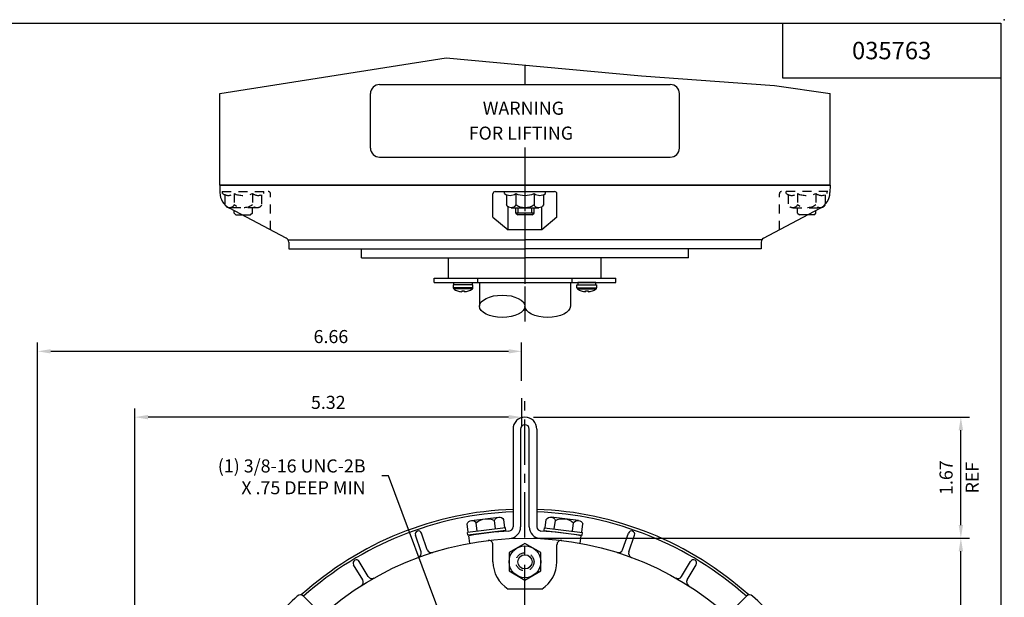
# Model space of a CAD drawing. Extents: x -0.3 to 32.8, y 2.1 to 23.2.
# Drawn here: x 19.2 to 32.8, y 15.2 to 23.2 of the extents above; entities that cross this region are included whole.
import ezdxf
from ezdxf.enums import TextEntityAlignment as Align

# ---------------------------------------------------------------- set-up
doc = ezdxf.new("R2010")
doc.units = 0
doc.header["$LTSCALE"] = 0.5
doc.header["$MEASUREMENT"] = 0
doc.linetypes.add('CENTER', pattern=[2, 1.25, -0.25, 0.25, -0.25])
doc.linetypes.add('HIDDEN', pattern=[0.375, 0.25, -0.125])
doc.layers.get('Defpoints').update_dxf_attribs({"linetype": 'CONTINUOUS'})
for name, color, linetype in [('BORDER', 1, 'CONTINUOUS'), ('CENTER', 2, 'CENTER'), ('DIM', 1, 'CONTINUOUS'), ('HIDDEN', 5, 'HIDDEN'), ('OBJ', 3, 'CONTINUOUS')]:
    doc.layers.add(name, color=color, linetype=linetype)
doc.styles.get("Standard").update_dxf_attribs({"font": 'SIMPLEX.shx'})
doc.dimstyles.get("Standard").update_dxf_attribs({"dimtxt": 0.09, "dimasz": 0.09, "dimexe": 0.06, "dimexo": 0.06, "dimgap": 0.045, "dimtad": 1, "dimdec": 3, "dimzin": 4, "dimdsep": 46, "dimtxsty": 'STANDARD', "dimcen": 0, "dimclrd": 256, "dimclre": 256, "dimclrt": 256, "dimadec": 0, "dimazin": 1, "dimtm": 1e-09, "dimtfac": 1, "dimtdec": 3, "dimtofl": 0, "dimtmove": 0, "dimatfit": 2, "dimfxl": 1, "dimtzin": 4, "dimlwd": -1, "dimlwe": -1, "dimarcsym": 0})

# ---------------------------------------------------------------- blocks, each defined once
blk = doc.blocks.new('NEW_ATTRIBUTE_2000_B')
at = {"layer": 'BORDER', "color": 6, "linetype": 'Continuous'}
for p, q in [((0.025, 10.525), (16.525, 10.525)), ((15.025, 10.525), (15.025, 10.15)), ((16.525, 10.525), (16.525, 0.025)), ((15.025, 10.15), (16.525, 10.15))]:
    blk.add_line(p, q, dxfattribs=at)
at = {"layer": 'BORDER', "color": 6}
blk.add_point((16.55, 10.55), dxfattribs=at)
at = {"layer": 'BORDER', "color": 1, "linetype": 'Continuous'}
for tag, height, p in [('DRAWING_NO._TOP', 0.12, (15.775, 10.3375)), ('TITLE_LINE_1', 0.09, (13.5464, 1.0027)), ('DRAWING_SCALE', 0.06, (16.0766, 1.0122)), ('TITLE_LINE_2', 0.09, (13.5464, 0.8494)), ('REFERENCE', 0.06, (16.0766, 0.8388)), ('MATERIAL_LINE_1', 0.075, (13.5645, 0.656)), ('FIRST_MADE_FOR', 0.06, (16.0766, 0.6575)), ('FINISH_1', 0.075, (13.5507, 0.4768)), ('PREVIOUS', 0.06, (16.0577, 0.4761)), ('CADFILE', 0.075, (13.2238, 0.3017)), ('RFP', 0.06, (11.4158, 0.2934)), ('DRAWING_NO._BOT.', 0.12, (15.4312, 0.1375)), ('CURRENT_REVISION', 0.12, (16.3656, 0.1403))]:
    blk.add_attdef(tag, text='', height=height, dxfattribs=at).set_placement(p, align=Align.MIDDLE_CENTER)
at = {"layer": 'BORDER', "color": 1, "linetype": 'Continuous', "flags": 1}
blk.add_attdef('DRAWINGTYPE', text='', height=0.075, dxfattribs=at).set_placement((11.0386, 1.5971), align=Align.MIDDLE_LEFT)
at = {"layer": 'BORDER', "color": 1, "linetype": 'Continuous'}
for tag, p in [('REV._NUM._LINE_1', (6.0923, 1.5517)), ('REV._DIS._LINE_1', (6.3423, 1.5517)), ('REV._IN._LINE_1', (9.7665, 1.5517)), ('REV._DATE_LINE_1', (10.0722, 1.5517)), ('REV._NUM._LINE_2', (6.0923, 1.3717)), ('REV._DIS._LINE_2', (6.3423, 1.3717)), ('REV._IN._LINE_2', (9.7665, 1.3717)), ('REV._DATE_LINE_2', (10.0722, 1.3717)), ('REV._NUM._LINE_3', (6.0923, 1.1917)), ('REV._DIS._LINE_3', (6.3423, 1.1917)), ('REV._IN._LINE_3', (9.7665, 1.1917)), ('REV._DATE_LINE_3', (10.0722, 1.1917)), ('REV._NUM._LINE_4', (6.0923, 1.0117)), ('REV._DIS._LINE_4', (6.3423, 1.0117)), ('REV._IN._LINE_4', (9.7665, 1.0117)), ('REV._DATE_LINE_4', (10.0722, 1.0117)), ('REV._NUM._LINE_5', (6.0923, 0.8317)), ('REV._DIS._LINE_5', (6.3423, 0.8317)), ('REV._IN._LINE_5', (9.7665, 0.8317)), ('REV._DATE_LINE_5', (10.0722, 0.8317)), ('REV._NUM._LINE_6', (6.0923, 0.6517)), ('REV._DIS._LINE_6', (6.3423, 0.6517)), ('REV._IN._LINE_6', (9.7665, 0.6517)), ('REV._DATE_LINE_6', (10.0722, 0.6517)), ('ORGS', (11.0556, 0.118))]:
    blk.add_attdef(tag, text='', height=0.075, dxfattribs=at).set_placement(p, align=Align.MIDDLE_LEFT)
at = {"layer": 'BORDER', "color": 7, "linetype": 'Continuous'}
blk.add_attdef('TOLERANCETYPE', text='', height=0.062, dxfattribs=at).set_placement((11.5798, 1.4047), align=Align.TOP_CENTER)
for tag, p in [('TOL._1_PL', (11.4287, 1.1949)), ('TOL._2_PL', (11.4287, 1.0216)), ('TOL._3_PL', (11.4287, 0.8398)), ('TOL._4_PL', (11.4287, 0.6622)), ('TOL._ANGLE', (11.4288, 0.4725))]:
    blk.add_attdef(tag, text='', height=0.06, dxfattribs=at).set_placement(p, align=Align.MIDDLE_LEFT)
at = {"layer": 'BORDER', "color": 1, "linetype": 'Continuous', "flags": 1}
for tag, p in [('-BRF', (11.1873, 0.1196)), ('-MAR', (11.5142, 0.1202)), ('-NLV', (11.8412, 0.1198)), ('-WA', (12.1267, 0.1201)), ('-LB', (12.3745, 0.1202)), ('-WP', (12.6208, 0.1202)), ('-LM', (12.8659, 0.1201)), ('-BR', (13.1121, 0.1201)), ('-LE', (13.6062, 0.1201)), ('-PR', (13.8585, 0.1201)), ('-SB', (14.1078, 0.1201))]:
    blk.add_attdef(tag, text='', height=0.075, dxfattribs=at).set_placement(p, align=Align.MIDDLE_CENTER)
blk = doc.blocks.new('*D12')
at = {"layer": 'Defpoints', "color": 0}
for p in [(26.171, 16.055), (32.168, 16.055), (30.421, 7.383)]:
    blk.add_point(p, dxfattribs=at)
at = {"layer": 'DIM'}
for p, q in [((26.291, 16.055), (32.288, 16.055)), ((32.168, 7.563), (32.168, 15.875)), ((30.541, 7.383), (32.288, 7.383))]:
    blk.add_line(p, q, dxfattribs=at)
for points in [[(32.138, 15.875), (32.198, 15.875), (32.168, 16.055)], [(32.138, 7.563), (32.198, 7.563), (32.168, 7.383)]]:
    blk.add_solid(points, dxfattribs=at)
at = {"layer": 'DIM', "insert": (31.988, 11.719), "char_height": 0.18, "attachment_point": 5, "rotation": 90}
blk.add_mtext('8.67 ', dxfattribs=at)
blk = doc.blocks.new('*D13')
at = {"layer": 'Defpoints', "color": 0}
for p in [(26.171, 17.722), (32.168, 17.722), (26.171, 16.055)]:
    blk.add_point(p, dxfattribs=at)
at = {"layer": 'DIM'}
for p, q in [((26.291, 17.722), (32.288, 17.722)), ((32.168, 16.235), (32.168, 17.542)), ((26.291, 16.055), (32.288, 16.055))]:
    blk.add_line(p, q, dxfattribs=at)
for points in [[(32.138, 17.542), (32.198, 17.542), (32.168, 17.722)], [(32.138, 16.235), (32.198, 16.235), (32.168, 16.055)]]:
    blk.add_solid(points, dxfattribs=at)
at = {"layer": 'DIM', "char_height": 0.18, "attachment_point": 5, "rotation": 90}
for s, insert in [('1.67 ', (31.988, 16.889)), ('REF', (32.348, 16.889))]:
    blk.add_mtext(s, dxfattribs=dict(at, insert=insert))
blk = doc.blocks.new('*D30')
at = {"layer": 'Defpoints', "color": 0}
for p in [(26.126, 18.102), (20.806, 17.722), (20.806, 12.718)]:
    blk.add_point(p, dxfattribs=at)
at = {"layer": 'DIM'}
for p, q in [((26.126, 17.982), (26.126, 17.602)), ((20.806, 12.838), (20.806, 17.842)), ((25.946, 17.722), (20.986, 17.722))]:
    blk.add_line(p, q, dxfattribs=at)
for points in [[(20.986, 17.752), (20.986, 17.692), (20.806, 17.722)], [(25.946, 17.752), (25.946, 17.692), (26.126, 17.722)]]:
    blk.add_solid(points, dxfattribs=at)
at = {"layer": 'DIM', "insert": (23.466, 17.902), "char_height": 0.18, "attachment_point": 5}
blk.add_mtext('5.32 ', dxfattribs=at)
blk = doc.blocks.new('*D29')
at = {"layer": 'Defpoints', "color": 0}
for p in [(19.468, 18.628), (26.126, 18.102), (19.468, 13.208)]:
    blk.add_point(p, dxfattribs=at)
at = {"layer": 'DIM'}
for p, q in [((19.468, 13.328), (19.468, 18.748)), ((26.126, 18.222), (26.126, 18.748)), ((25.946, 18.628), (19.648, 18.628))]:
    blk.add_line(p, q, dxfattribs=at)
for points in [[(19.648, 18.658), (19.648, 18.598), (19.468, 18.628)], [(25.946, 18.658), (25.946, 18.598), (26.126, 18.628)]]:
    blk.add_solid(points, dxfattribs=at)
at = {"layer": 'DIM', "insert": (23.502, 18.808), "char_height": 0.18, "attachment_point": 5}
blk.add_mtext('6.66 ', dxfattribs=at)

msp = doc.modelspace()

# ---------------------------------------------------------------- linework, layer by layer
at = {"layer": 'CENTER'}
for p, q in [((26.1712, 22.5693), (26.1712, 22.3009)), ((26.1712, 21.4345), (26.1712, 19.118)), ((26.1712, 21.2696), (26.1712, 19.0368)), ((26.1712, 12.0655), (26.1712, 18.0095))]:
    msp.add_line(p, q, dxfattribs=at)
at = {"layer": 'DIM', "color": 3}
for p, q in [((21.9742, 22.1774), (25.0871, 22.6697)), ((25.0871, 22.6697), (27.7731, 22.4208)), ((27.7731, 22.4208), (29.6053, 22.2893)), ((29.6053, 22.2893), (30.3682, 22.1774))]:
    msp.add_line(p, q, dxfattribs=at)
at = {"layer": 'HIDDEN'}
for p, q in [((22.0039, 20.8274), (22.6412, 20.8274)), ((22.013, 20.8006), (22.013, 20.8274)), ((22.5794, 20.8006), (22.5794, 20.8274)), ((22.6712, 20.3004), (22.6712, 20.7974)), ((29.6712, 20.3004), (29.6712, 20.7974)), ((30.3386, 20.8274), (29.7012, 20.8274)), ((29.763, 20.8006), (29.763, 20.8274)), ((30.3294, 20.8006), (30.3294, 20.8274)), ((22.4212, 20.5324), (22.4212, 20.6034)), ((26.0782, 20.5324), (26.0782, 20.6034)), ((26.2642, 20.5324), (26.2642, 20.6034)), ((29.9212, 20.5324), (29.9212, 20.6034)), ((22.2807, 20.5074), (22.3962, 20.5074)), ((22.4212, 20.5324), (22.3962, 20.5074)), ((29.9212, 20.5324), (29.9462, 20.5074)), ((30.0618, 20.5074), (29.9462, 20.5074)), ((25.5212, 19.5774), (25.5212, 19.6374)), ((26.8212, 19.5774), (26.8212, 19.6374))]:
    msp.add_line(p, q, dxfattribs=at)
at = {"layer": 'HIDDEN', "extrusion": (1.83691e-16, -1, 0)}
for p, q in [((22.0431, 20.7838), (22.0431, 20.6448)), ((22.1697, 20.8006), (22.1697, 20.6448)), ((22.4228, 20.8006), (22.4228, 20.6448)), ((22.5493, 20.7838), (22.5493, 20.6448)), ((22.4861, 20.6034), (22.1064, 20.6034))]:
    msp.add_line(p, q, dxfattribs=at)
at = {"layer": 'HIDDEN', "extrusion": (-1.83691e-16, -1, 0)}
for p, q in [((29.7931, 20.7838), (29.7931, 20.6448)), ((29.9197, 20.8006), (29.9197, 20.6448)), ((30.1728, 20.8006), (30.1728, 20.6448)), ((30.2993, 20.7838), (30.2993, 20.6448)), ((29.8564, 20.6034), (30.2361, 20.6034))]:
    msp.add_line(p, q, dxfattribs=at)
at = {"layer": 'HIDDEN', "linetype": 'HIDDEN'}
msp.add_circle((26.1712, 15.7305), 0.125, dxfattribs=at)
at = {"layer": 'HIDDEN'}
for centre, radius, start, end in [((22.0913, 20.9059), 0.1312, 233.35812, 306.64188), ((22.2962, 21.0966), 0.322, 246.85367, 293.14633), ((22.5011, 20.9059), 0.1312, 233.35812, 306.64188), ((22.6412, 20.7974), 0.03, 0, 90), ((29.7012, 20.7974), 0.03, 90, 180), ((29.8413, 20.9059), 0.1312, 233.35812, 306.64188), ((30.0462, 21.0966), 0.322, 246.85367, 293.14633), ((30.2511, 20.9059), 0.1312, 233.35812, 306.64188)]:
    msp.add_arc(centre, radius, start, end, dxfattribs=at)
at = {"layer": 'HIDDEN', "extrusion": (0, 0, -1)}
for centre, radius, start, end in [((-22.1064, 20.6724), 0.069, 203.58617, 336.41383), ((-22.2962, 20.8174), 0.2141, 233.75583, 306.24417), ((-22.4861, 20.6724), 0.069, 203.58617, 336.41383), ((-29.8564, 20.6724), 0.069, 203.58617, 336.41383), ((-30.0462, 20.8174), 0.2141, 233.75583, 306.24417), ((-30.2361, 20.6724), 0.069, 203.58617, 336.41383)]:
    msp.add_arc(centre, radius, start, end, dxfattribs=at)
at = {"layer": 'OBJ'}
for p, q in [((24.1712, 22.3009), (28.1712, 22.3009)), ((21.9742, 20.9174), (21.9742, 22.1774)), ((24.0462, 21.4259), (24.0462, 22.1759)), ((28.2962, 21.4259), (28.2962, 22.1759)), ((30.3682, 20.9174), (30.3682, 22.1774)), ((24.1712, 21.3009), (28.1712, 21.3009)), ((21.9723, 20.9174), (21.975, 20.8134)), ((21.9742, 20.9174), (30.3682, 20.9174)), ((30.3682, 20.9174), (21.9742, 20.9174)), ((30.3702, 20.9174), (30.3675, 20.8134)), ((25.7312, 20.4753), (25.7312, 20.7954)), ((25.7632, 20.8274), (26.5792, 20.8274)), ((25.8762, 20.8274), (26.5104, 20.8274)), ((25.888, 20.8006), (25.888, 20.8274)), ((26.4544, 20.8006), (26.4544, 20.8274)), ((26.6112, 20.4753), (26.6112, 20.7954)), ((26.0462, 20.5324), (26.0462, 20.6034)), ((26.2962, 20.5324), (26.2962, 20.6034)), ((22.1712, 20.5324), (22.1712, 20.5654)), ((22.1962, 20.5074), (22.1712, 20.5324)), ((22.1962, 20.5074), (22.2807, 20.5074)), ((25.7312, 20.4753), (25.9411, 20.3004)), ((26.2962, 20.5324), (26.0462, 20.5324)), ((26.0462, 20.5324), (26.0712, 20.5074)), ((26.2712, 20.5074), (26.0712, 20.5074)), ((26.2712, 20.5074), (26.2962, 20.5324)), ((26.6112, 20.4753), (26.4014, 20.3004)), ((30.1462, 20.5074), (30.0618, 20.5074)), ((30.1462, 20.5074), (30.1712, 20.5324)), ((30.1712, 20.5324), (30.1712, 20.5654)), ((26.4014, 20.3004), (25.9411, 20.3004)), ((22.9123, 20.1626), (26.1712, 20.1626)), ((22.9212, 20.1306), (22.9212, 20.0374)), ((29.4301, 20.1626), (26.1712, 20.1626)), ((29.4212, 20.1306), (29.4212, 20.0374)), ((23.9212, 19.9174), (23.9212, 20.0374)), ((28.4212, 19.9174), (28.4212, 20.0374)), ((24.9212, 19.5774), (24.9212, 19.6374)), ((25.1851, 19.5434), (25.1851, 19.5)), ((25.3201, 19.5434), (25.1851, 19.5434)), ((25.1951, 19.5774), (25.4451, 19.5774)), ((25.1951, 19.5434), (25.1951, 19.5774)), ((25.4451, 19.5434), (25.1951, 19.5434)), ((25.4551, 19.5434), (25.3201, 19.5434)), ((25.4451, 19.5774), (25.4451, 19.5434)), ((25.4551, 19.5), (25.4551, 19.5434)), ((25.5462, 19.5774), (25.5462, 19.2482)), ((26.7962, 19.5774), (26.7962, 19.2482)), ((26.8311, 19.5774), (27.0811, 19.5774)), ((26.8873, 19.5), (26.8873, 19.5434)), ((26.8873, 19.5434), (27.0223, 19.5434)), ((27.1473, 19.5774), (26.8973, 19.5774)), ((26.8973, 19.5774), (26.8973, 19.5434)), ((26.8973, 19.5434), (27.1473, 19.5434)), ((27.0223, 19.5434), (27.1573, 19.5434)), ((27.1473, 19.5434), (27.1473, 19.5774)), ((27.1573, 19.5434), (27.1573, 19.5)), ((27.4212, 19.5774), (27.4212, 19.6374)), ((25.3201, 19.5), (25.1851, 19.5)), ((25.3201, 19.4878), (25.1914, 19.4878)), ((25.2434, 19.4602), (25.2439, 19.4607)), ((25.303, 19.4607), (25.3018, 19.4479)), ((25.4551, 19.5), (25.3201, 19.5)), ((25.4489, 19.4878), (25.3201, 19.4878)), ((25.3385, 19.4479), (25.3373, 19.4607)), ((25.3964, 19.4607), (25.3969, 19.4602)), ((26.8873, 19.5), (27.0223, 19.5)), ((26.8936, 19.4878), (27.0223, 19.4878)), ((26.946, 19.4607), (26.9456, 19.4602)), ((27.004, 19.4479), (27.0052, 19.4607)), ((27.0223, 19.5), (27.1573, 19.5)), ((27.0223, 19.4878), (27.1511, 19.4878)), ((27.0394, 19.4607), (27.0407, 19.4479)), ((27.099, 19.4602), (27.0986, 19.4607)), ((26.0072, 17.5578), (26.0072, 16.2137)), ((26.1112, 17.5578), (26.1112, 16.2137)), ((26.3352, 17.5578), (26.3352, 16.2137)), ((24.8273, 15.8968), (24.7487, 16.1249)), ((27.5152, 15.8968), (27.5937, 16.1249)), ((24.7422, 15.8675), (24.6636, 16.0956)), ((25.4121, 15.9863), (25.3994, 16.0897)), ((26.1712, 15.9828), (25.9527, 15.8566)), ((26.3897, 15.8566), (26.1712, 15.9828)), ((26.9303, 15.9863), (26.943, 16.0897)), ((27.6003, 15.8675), (27.6788, 16.0956)), ((25.7312, 15.7305), (25.7312, 15.9652)), ((25.9527, 15.8566), (25.9527, 15.6043)), ((26.3897, 15.6043), (26.3897, 15.8566)), ((26.6112, 15.7305), (26.6112, 15.9652)), ((24.0164, 15.5291), (23.8921, 15.7359)), ((28.326, 15.5291), (28.4503, 15.7359)), ((23.9393, 15.4827), (23.815, 15.6895)), ((25.9527, 15.6043), (26.1712, 15.4782)), ((26.1712, 15.4782), (26.3897, 15.6043)), ((28.4032, 15.4827), (28.5275, 15.6895)), ((26.4014, 15.3555), (25.9411, 15.3555)), ((23.3437, 15.0365), (23.1229, 15.2574)), ((28.9987, 15.0365), (29.2196, 15.2574))]:
    msp.add_line(p, q, dxfattribs=at)
at = {"layer": 'OBJ', "extrusion": (-1.83691e-16, -1, 0)}
for p, q in [((25.9181, 20.7838), (25.9181, 20.6448)), ((26.0447, 20.8006), (26.0447, 20.6448)), ((26.2978, 20.8006), (26.2978, 20.6448)), ((26.4243, 20.7838), (26.4243, 20.6448)), ((25.9814, 20.6034), (26.3611, 20.6034))]:
    msp.add_line(p, q, dxfattribs=at)
at = {"layer": 'OBJ', "linetype": 'Continuous'}
for p, q in [((22.8883, 20.1854), (22.1078, 20.599)), ((25.9411, 20.3004), (25.9411, 20.6164)), ((26.4014, 20.3004), (26.4014, 20.6164)), ((29.4542, 20.1854), (30.2346, 20.599)), ((22.9212, 20.0374), (26.1712, 20.0374)), ((23.9212, 19.9174), (26.1712, 19.9174)), ((25.1212, 19.6374), (25.1212, 19.9174)), ((29.4212, 20.0374), (26.1712, 20.0374)), ((28.4212, 19.9174), (26.1712, 19.9174)), ((27.2212, 19.6374), (27.2212, 19.9174)), ((24.9212, 19.6374), (27.4212, 19.6374)), ((24.9212, 19.5774), (27.4212, 19.5774))]:
    msp.add_line(p, q, dxfattribs=at)
at = {"layer": 'OBJ', "extrusion": (-0.121869, 0.992546, 1.20166e-17)}
for p, q in [((25.4346, 16.2988), (25.8111, 16.345)), ((25.5163, 16.1517), (25.5021, 16.2678)), ((25.7673, 16.1825), (25.7531, 16.2986)), ((25.8928, 16.1979), (25.8786, 16.314)), ((25.3908, 16.1363), (25.3766, 16.2524)), ((25.9027, 16.1991), (25.3809, 16.135)), ((25.3858, 16.0953), (25.3809, 16.135)), ((25.9076, 16.1594), (25.3858, 16.0953)), ((25.9076, 16.1594), (25.9027, 16.1991))]:
    msp.add_line(p, q, dxfattribs=at)
at = {"layer": 'OBJ', "extrusion": (0.121869, 0.992546, 1.20166e-17)}
for p, q in [((26.4496, 16.1979), (26.4639, 16.314)), ((26.9079, 16.2988), (26.5314, 16.345)), ((26.5751, 16.1825), (26.5894, 16.2986)), ((26.8261, 16.1517), (26.8404, 16.2678)), ((26.4348, 16.1594), (26.4397, 16.1991)), ((26.4348, 16.1594), (26.9567, 16.0953)), ((26.4397, 16.1991), (26.9615, 16.135)), ((26.9516, 16.1363), (26.9659, 16.2524)), ((26.9567, 16.0953), (26.9615, 16.135))]:
    msp.add_line(p, q, dxfattribs=at)
at = {"layer": 'OBJ'}
for points in [[(26.3352, 17.5578, 1), (26.0072, 17.5578, 1)], [(26.2312, 16.2137, 0.3992518), (26.3868, 16.0499, 0.3992518)], [(26.3352, 16.2137, 0.3992518), (26.3921, 16.1538, 0.3992518)], [(26.943, 16.0897, 0.0322461), (26.3921, 16.1538, 0.0427499)]]:
    msp.add_lwpolyline(points, format="xyb", dxfattribs=at)
msp.add_lwpolyline([(26.2312, 16.2137), (26.2312, 17.5578)], dxfattribs=at)
at = {"layer": 'OBJ', "linetype": 'Continuous'}
msp.add_circle((26.1712, 11.8555), 4.2, dxfattribs=at)
at = {"layer": 'OBJ'}
for centre, radius in [((26.1712, 11.8555), 4.2), ((26.1712, 15.7305), 0.2185), ((26.1712, 15.7305), 0.098)]:
    msp.add_circle(centre, radius, dxfattribs=at)
for centre, radius, start, end in [((24.1712, 22.1759), 0.125, 90, 180), ((28.1712, 22.1759), 0.125, 0, 90), ((24.1712, 21.4259), 0.125, 180, 270), ((28.1712, 21.4259), 0.125, 270, 0), ((22.2249, 20.8199), 0.25, 181.5, 242.07523), ((25.7632, 20.7954), 0.032, 90, 180), ((25.9663, 20.9059), 0.1312, 233.35812, 306.64188), ((26.1712, 21.0966), 0.322, 246.85367, 293.14633), ((26.3761, 20.9059), 0.1312, 233.35812, 306.64188), ((26.5792, 20.7954), 0.032, 0, 90), ((30.1175, 20.8199), 0.25, 297.92477, 358.5), ((22.8592, 20.1306), 0.062, 360, 62.07523), ((29.4832, 20.1306), 0.062, 117.92477, 180), ((25.2001, 19.5), 0.015, 180, 234.3318), ((25.3201, 19.6672), 0.2208, 234.3318, 249.66885), ((25.3201, 19.6688), 0.2217, 249.87854, 265.25544), ((25.3201, 19.7299), 0.2698, 266.36091, 273.63909), ((25.3202, 19.6688), 0.2217, 274.74456, 290.12146), ((25.3201, 19.6672), 0.2208, 290.33115, 305.6682), ((25.4401, 19.5), 0.015, 305.6682, 0), ((26.9023, 19.5), 0.015, 179.99962, 234.33142), ((27.0223, 19.6672), 0.2208, 234.33142, 249.66847), ((27.0223, 19.6688), 0.2217, 249.87815, 265.25506), ((27.0223, 19.7299), 0.2698, 266.36053, 273.63871), ((27.0223, 19.6688), 0.2217, 274.74418, 290.12108), ((27.0223, 19.6672), 0.2208, 290.33076, 305.66782), ((27.1423, 19.5), 0.015, 305.66782, 359.99962), ((26.1712, 17.5578), 0.06, 0, 180), ((24.7062, 16.1103), 0.045, 19, 199), ((26.1712, 11.8555), 4.304, 92.94223, 100.32993), ((25.9472, 16.2137), 0.06, 272.94223, 0), ((25.9472, 16.2137), 0.164, 272.94223, 0), ((27.6363, 16.1103), 0.045, 341, 161), ((25.6712, 15.9652), 0.06, 0, 96.93671), ((25.6712, 15.9652), 0.06, 0, 96.93671), ((26.6712, 15.9652), 0.06, 83.06329, 180), ((26.6712, 15.9652), 0.06, 83.06329, 180), ((24.6854, 15.848), 0.06, 290.41236, 19), ((24.884, 15.9163), 0.06, 199, 287.58764), ((27.4584, 15.9163), 0.06, 252.41236, 341), ((27.657, 15.848), 0.06, 161, 249.58764), ((23.8536, 15.7127), 0.045, 31, 211), ((26.1712, 15.7305), 0.44, 180, 238.45973), ((26.1712, 15.7305), 0.44, 301.54027, 0), ((28.4889, 15.7127), 0.045, 329, 149), ((23.8878, 15.4518), 0.06, 302.41236, 31), ((24.0678, 15.56), 0.06, 211, 299.58764), ((28.2746, 15.56), 0.06, 240.41236, 329), ((28.4546, 15.4518), 0.06, 149, 237.58764), ((26.1712, 11.8555), 4.625, 132.6146, 137.3854), ((23.0804, 15.215), 0.06, 45, 132.6146), ((29.262, 15.215), 0.06, 47.3854, 135), ((26.1712, 11.8555), 4.625, 42.6146, 47.3854)]:
    msp.add_arc(centre, radius, start, end, dxfattribs=at)
at = {"layer": 'OBJ', "extrusion": (0, 0, -1)}
for centre, radius, start, end in [((-25.9814, 20.6724), 0.069, 203.58617, 336.41383), ((-26.1712, 20.8174), 0.2141, 233.75583, 306.24417), ((-26.3611, 20.6724), 0.069, 203.58617, 336.41383)]:
    msp.add_arc(centre, radius, start, end, dxfattribs=at)
at = {"layer": 'OBJ', "linetype": 'Continuous'}
for radius, start, end in [(4.6, 92.04315, 132.00527), (4.565, 92.05882, 131.86065), (4.6, 47.99473, 87.95685), (4.565, 48.13935, 87.94118)]:
    msp.add_arc((26.1712, 11.8555), radius, start, end, dxfattribs=at)
at = {"layer": 'OBJ', "extrusion": (1.17822e-18, 1.22515e-17, -1)}
for centre, radius, start, end in [((-25.4432, 16.2286), 0.0707, 19.65956, 146.34044), ((-25.6502, 16.0991), 0.2245, 48.71551, 117.28449), ((-25.8197, 16.2748), 0.0707, 19.65956, 146.34044)]:
    msp.add_arc(centre, radius, start, end, dxfattribs=at)
at = {"layer": 'OBJ', "extrusion": (-1.17822e-18, 1.22515e-17, -1)}
for centre, radius, start, end in [((-26.5228, 16.2748), 0.0707, 33.65956, 160.34044), ((-26.6923, 16.0991), 0.2245, 62.71551, 131.28449), ((-26.8993, 16.2286), 0.0707, 33.65956, 160.34044)]:
    msp.add_arc(centre, radius, start, end, dxfattribs=at)
at = {"layer": 'OBJ'}
msp.add_ellipse((25.8587, 19.2482), major_axis=(0.3125, 0), ratio=0.4916992, dxfattribs=at)
at = {"layer": 'OBJ', "extrusion": (0, 0, -1)}
msp.add_ellipse((26.4837, 19.2482), major_axis=(-0.3125, 0), ratio=0.4916992, start_param=3.1415927, end_param=6.2831853, dxfattribs=at)

# ---------------------------------------------------------------- block references
at = {"layer": 'BORDER'}
ref = msp.add_blockref('NEW_ATTRIBUTE_2000_B', (-0.3345, 2.0938), dxfattribs=dict(at, xscale=2, yscale=2, zscale=2))
ref.add_attrib('DRAWING_NO._TOP', '035763', dxfattribs={"color": 1, "linetype": 'Continuous', "height": 0.24}).set_placement((31.2155, 22.7688), align=Align.MIDDLE_CENTER)

# ---------------------------------------------------------------- texts
at = {"layer": 'DIM'}
for s, p in [('WARNING ', (25.5912, 21.8849)), ('FOR LIFTING', (25.398, 21.542))]:
    msp.add_text(s, height=0.18, dxfattribs=at).set_placement(p)
at = {"layer": 'DIM', "insert": (23.979, 17.1403), "char_height": 0.18, "attachment_point": 3}
msp.add_mtext('(1) 3/8-16 UNC-2B\\PX .75 DEEP MIN', dxfattribs=at)

# ---------------------------------------------------------------- dimensions: what is measured, and where the dimension line sits
at = {"layer": 'DIM'}
dim = msp.add_linear_dim(base=(19.4682, 18.6277), p1=(26.1262, 18.1018), p2=(19.4682, 13.2078), dimstyle='STANDARD', override={"dimscale": 2, "dimdec": 2, "dimpost": ' '}, dxfattribs=at)
dim.commit()
dim.dimension.update_dxf_attribs({"geometry": '*D29', "text_midpoint": (23.5021, 18.6277), "dimtype": 160})
dim = msp.add_linear_dim(base=(20.8062, 17.7218), p1=(26.1262, 18.1018), p2=(20.8062, 12.7181), dimstyle='STANDARD', override={"dimscale": 2, "dimdec": 2, "dimpost": ' '}, dxfattribs=at)
dim.commit()
dim.dimension.update_dxf_attribs({"geometry": '*D30', "text_midpoint": (23.4662, 17.9018)})
dim = msp.add_linear_dim(base=(32.1682, 17.7218), p1=(26.1712, 16.0555), p2=(26.1712, 17.7218), angle=90, text='<>\\XREF', dimstyle='STANDARD', override={"dimscale": 2, "dimdec": 2, "dimpost": ' '}, dxfattribs=at)
dim.commit()
dim.dimension.update_dxf_attribs({"geometry": '*D13', "text_midpoint": (32.1682, 16.8886)})
dim = msp.add_linear_dim(base=(32.1682, 16.0555), p1=(30.4212, 7.383), p2=(26.1712, 16.0555), angle=90, dimstyle='STANDARD', override={"dimscale": 2, "dimdec": 2, "dimpost": ' '}, dxfattribs=at)
dim.commit()
dim.dimension.update_dxf_attribs({"geometry": '*D12', "text_midpoint": (31.9882, 11.7192)})

# ---------------------------------------------------------------- leaders
at = {"layer": 'DIM', "annotation_type": 0, "has_hookline": 1, "hookline_direction": 1, "text_width": 2.94}
msp.add_leader([(26.1214, 12.0049), (24.2929, 16.9151), (24.2029, 16.9151)], dimstyle='STANDARD', override={"dimscale": 2, "dimgap": 0.045, "dimtad": 0}, dxfattribs=at)

doc.saveas('drawing.dxf')
